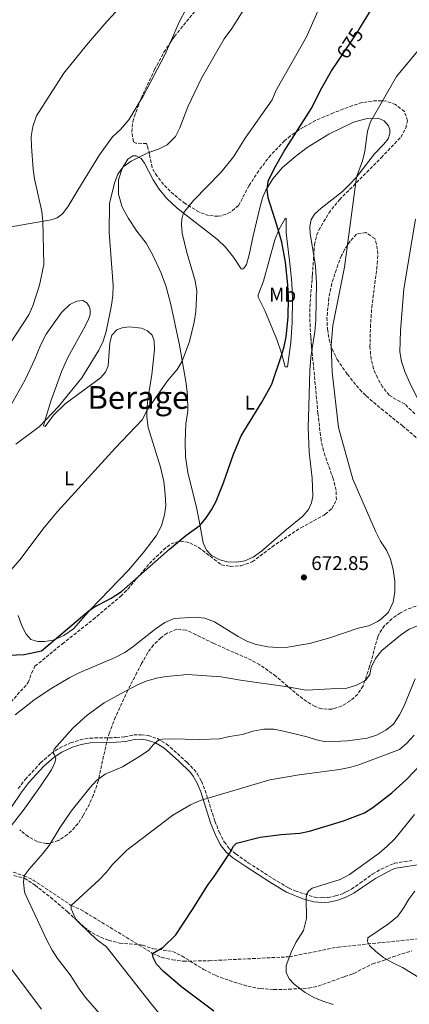
# Model space of a CAD drawing. Units: metres. Extents: x 621619 to 625087, y 4699420 to 4701794.
# Drawn here: x 624025 to 624222, y 4700282 to 4700780 of the extents above; entities that cross this region are included whole.
import ezdxf
from ezdxf.enums import TextEntityAlignment as Align

# ---------------------------------------------------------------- set-up
doc = ezdxf.new("R2010")
doc.units = ezdxf.units.M
doc.header["$MEASUREMENT"] = 0
doc.linetypes.add('DGN Style 3', pattern=[2.435891, 1.739922, -0.695969])
for name, color, linetype, lineweight in [('Barranco lineal', 142, 'DGN Style 3', 13), ('Camino', 7, 'DGN Style 3', 0), ('Cota de curva de nivel directora', 7, 'Continuous', 0), ('Cota de punto acotado terreno', 7, 'Continuous', 0), ('Curva de nivel directora', 30, 'Continuous', 30), ('Curva de nivel intermedia', 30, 'Continuous', 0), ('Etiqueta de uso rústico', 92, 'Continuous', 0), ('Línea de cambio de uso (parcela vista)', 92, 'Continuous', 0), ('Margen derecho', 7, 'Continuous', 0), ('Punto acotado terreno (símbolo)', 7, 'Continuous', 0), ('Texto de Área (paraje) menor', 7, 'Continuous', 0), ('Zona arbolada', 92, 'DGN Style 3', 0)]:
    doc.layers.add(name, color=color, linetype=linetype, lineweight=lineweight)
doc.styles.add('Style-Arial', font='arial.ttf')

# ---------------------------------------------------------------- blocks, each defined once
blk = doc.blocks.new('5PATER')
at = {"layer": 'Punto acotado terreno (símbolo)', "linetype": 'Continuous', "lineweight": 0}
h = blk.add_hatch(color=51, dxfattribs=at)
edge = h.paths.add_edge_path()
edge.add_ellipse((0, 0), major_axis=(-0.11, -0.111), ratio=0.999422, start_angle=0, end_angle=360)

msp = doc.modelspace()

# ---------------------------------------------------------------- linework, layer by layer
at = {"layer": 'Barranco lineal', "color": 142, "linetype": 'DGN Style 3', "lineweight": 13}
msp.add_polyline3d([(623955.08, 4700365.58, 669.56), (623968.52, 4700357.92, 667.9), (623984.46, 4700354.15, 666.02), (623989.59, 4700353.78, 664.91), (624004.58, 4700353.23, 663.91), (624010.07, 4700352.67, 663.91), (624027.19, 4700346.82, 660), (624031.77, 4700344.73, 660), (624051.04, 4700331.9, 655), (624055.98, 4700329.68, 655), (624092.17, 4700307.65, 650), (624096.89, 4700305.56, 650), (624102.2, 4700304.42, 649.45), (624107.84, 4700303.66, 649.11), (624120.73, 4700303.92, 647.12), (624161.39, 4700305.9, 645), (624186.09, 4700310.83, 641.79), (624200.9, 4700312.39, 640.13), (624246.47, 4700316.97, 634.38)], dxfattribs=at)
at = {"layer": 'Camino', "color": 7, "linetype": 'DGN Style 3', "lineweight": 0}
msp.add_polyline3d([(624024.18, 4700391.04, 665.27), (624027.74, 4700395.62, 665.35), (624035.51, 4700403.97, 665.39), (624040.9, 4700408.73, 665.12), (624045.05, 4700411.47, 664.72), (624050.71, 4700414.1, 664.17), (624055.49, 4700415.63, 663.68), (624060.37, 4700416.53, 662.96), (624073.8, 4700416.78, 661.91), (624078.1, 4700417.18, 661.8), (624082.66, 4700418.1, 661.3), (624086.41, 4700418.26, 661.02), (624089.91, 4700417.81, 660.58), (624094.63, 4700416.26, 660.01), (624099.26, 4700413.53, 659.59), (624109.67, 4700404.21, 658.09), (624113.13, 4700400.66, 657.45), (624114.76, 4700398.56, 657.09), (624116.84, 4700394.67, 656.43), (624118.76, 4700390.09, 655.79), (624123.69, 4700374.5, 652.83), (624125.89, 4700368.98, 651.78), (624128.43, 4700364.01, 650.95), (624131.13, 4700360.5, 650.34), (624134.28, 4700357.9, 649.79), (624140.61, 4700353.45, 648.96), (624153.15, 4700345.4, 647.27), (624161.01, 4700340.74, 646.3), (624164.38, 4700339.21, 645.92), (624174.22, 4700336.05, 644.65), (624177.86, 4700335.71, 644.15), (624181, 4700335.91, 643.93), (624184.72, 4700336.71, 643.54), (624188.76, 4700338.02, 643.15), (624190.19, 4700338.78, 643), (624192.8, 4700340.15, 642.71), (624197.11, 4700343.07, 642.49), (624203.46, 4700347.71, 642.6), (624207.77, 4700350.21, 642.63), (624214.56, 4700353.2, 642.46), (624223.27, 4700354.59, 642.21)], dxfattribs=at)
at = {"layer": 'Curva de nivel directora', "color": 30, "linetype": 'Continuous', "lineweight": 30, "flags": 128}
for points, elevation in [([(624196.52, 4700774.77), (624218.39, 4700810.48), (624226.43, 4700827.33)], 675), ([(624185.91, 4700758.75), (624196.16, 4700774.18), (624196.52, 4700774.77)], 675), ([(624133.1, 4700560.17), (624137.07, 4700569.41), (624147.46, 4700586.43), (624152.49, 4700595.63), (624157.59, 4700610.58), (624158.67, 4700614.53), (624159.68, 4700619.46), (624160.81, 4700629.42), (624160.95, 4700639.42), (624160.55, 4700645.78), (624159.34, 4700657.25), (624157.51, 4700667.38), (624155.27, 4700675.56), (624150.7, 4700689.86), (624150.19, 4700694.02), (624150.68, 4700698.3), (624153.8, 4700704.74), (624158.69, 4700713.5), (624172.39, 4700734.89), (624177.78, 4700745.39), (624182.77, 4700754.04), (624185.91, 4700758.75)], 675), ([(624015.63, 4700458.25), (624027.23, 4700458.73), (624035.96, 4700460.61), (624060, 4700481.01), (624062.32, 4700482.6), (624071.18, 4700487.29), (624076.39, 4700490.75), (624100.78, 4700512.11), (624109.07, 4700519.06), (624116.17, 4700524.28), (624119.24, 4700527.88), (624122, 4700532.02), (624124.34, 4700536.41), (624128.13, 4700545.73), (624133.1, 4700560.17)], 675), ([(624123.15, 4700278.38), (624106.99, 4700290.61), (624097.71, 4700298.49), (624094.17, 4700302.09), (624092.5, 4700305.47), (624092.17, 4700307.65), (624097.34, 4700310.55), (624104.01, 4700317.07), (624112.41, 4700329.86), (624120.25, 4700342.54), (624123.38, 4700346.46), (624131.13, 4700358.08), (624133.06, 4700361.8), (624134.61, 4700363.37), (624146.62, 4700366.37), (624157.21, 4700367.68), (624166.7, 4700368.46), (624171.58, 4700369.44), (624188.82, 4700374.68), (624199.45, 4700378.79), (624203.66, 4700381.5), (624213.31, 4700388.83), (624220.82, 4700395.67), (624227.69, 4700402.93)], 650)]:
    msp.add_lwpolyline(points, dxfattribs=dict(at, elevation=elevation))
at = {"layer": 'Curva de nivel intermedia', "color": 30, "linetype": 'Continuous', "lineweight": 0, "flags": 128}
for points, elevation in [([(624018.34, 4700499.16), (624024.92, 4700506.77), (624037.25, 4700523.03), (624044.19, 4700531.27), (624073.18, 4700563.23), (624087.06, 4700577.65), (624089.22, 4700582.16), (624099.78, 4700597.32), (624104.66, 4700602.97), (624107.2, 4700607.21), (624110.85, 4700617.18), (624113.21, 4700626.87), (624114.06, 4700632.31), (624114.56, 4700642.54), (624113.72, 4700647.75), (624109.43, 4700662.13), (624107.05, 4700671.86), (624106.82, 4700676.24), (624107.02, 4700679.23), (624107.78, 4700682.25), (624112.89, 4700688.43), (624126.85, 4700702.82), (624133.04, 4700710.63), (624138.93, 4700719.95), (624152.7, 4700739.32), (624154.54, 4700743.97), (624169.97, 4700771.23), (624178.17, 4700789.69)], 680), ([(624022.98, 4700565.21), (624035, 4700574.22), (624044.57, 4700584.25), (624056.42, 4700598.78), (624064.9, 4700612.84), (624067.08, 4700617.34), (624068.6, 4700622.28), (624071.43, 4700635.52), (624072.13, 4700640.49), (624072.3, 4700645.49), (624070.22, 4700672.21), (624070.34, 4700686.95), (624072.81, 4700697.21), (624074.63, 4700701.86), (624077.25, 4700705.44), (624081.35, 4700708.41), (624089.75, 4700712.54), (624095.17, 4700714.37), (624099.62, 4700716.63), (624103.69, 4700720.85), (624106.01, 4700725.28), (624110.07, 4700735.79), (624116.88, 4700750.41), (624128.31, 4700770.16), (624132.35, 4700775.55), (624140.41, 4700788.21)], 685), ([(624017.35, 4700612.09), (624029.51, 4700630.69), (624031.64, 4700635.21), (624034.88, 4700645.66), (624037.18, 4700656.17), (624036.67, 4700677.94), (624036.18, 4700682.92), (624032.49, 4700699.35), (624031.73, 4700704.29), (624030.84, 4700715.78), (624030.78, 4700720.88), (624031.49, 4700725.83), (624033.4, 4700731.31), (624047.29, 4700752.9), (624058.69, 4700767.11), (624069.01, 4700779.01), (624075.82, 4700786.33)], 690), ([(624171.6, 4700464.32), (624181.94, 4700467.28), (624196.18, 4700472.07), (624201.53, 4700473.33), (624206.04, 4700475.5), (624207.89, 4700476.74), (624211.46, 4700480.26), (624213.89, 4700485.28), (624214.75, 4700490.43), (624214.68, 4700495.89), (624213.98, 4700501.73), (624212.56, 4700506.96), (624210.58, 4700511.56), (624207.57, 4700516.22), (624205.03, 4700521.28), (624193.47, 4700547.47), (624186.24, 4700573.66), (624182.98, 4700601.64), (624182.46, 4700615.32), (624183.44, 4700625.23), (624189.33, 4700654.82), (624195.32, 4700700.28), (624198.42, 4700708.53), (624199.5, 4700713.42), (624200.93, 4700723.46), (624202.35, 4700728.21), (624215.54, 4700751.21), (624232.33, 4700771.26)], 670), ([(624225.2, 4700679), (624219.24, 4700643.71), (624217.55, 4700622.59), (624217.34, 4700611.96), (624218.12, 4700607.02), (624219.82, 4700601.89), (624222.02, 4700596.9), (624229.07, 4700582.6)], 665), ([(624022.61, 4700428.35), (624032.02, 4700435.73), (624040.29, 4700441.34), (624050.37, 4700447.21), (624055.43, 4700449.77), (624073.24, 4700457.24), (624078.09, 4700459.79), (624082.2, 4700462.64), (624093.5, 4700471.6), (624098.31, 4700475), (624103.03, 4700476.94), (624113.63, 4700477.77), (624118.59, 4700477.11), (624123.44, 4700475.31), (624135.46, 4700467.87), (624139.92, 4700465.64), (624144.61, 4700463.81), (624150.48, 4700462.67), (624155.47, 4700462.33), (624160.63, 4700462.53), (624171.6, 4700464.32)], 670), ([(624226.65, 4700473.51), (624222, 4700471.67), (624217.62, 4700468.64), (624208.18, 4700460.8), (624205.02, 4700456.74), (624202.8, 4700452.27), (624202.17, 4700448.65), (624199.92, 4700445.69), (624195.37, 4700443.36), (624190.38, 4700441.78), (624185.63, 4700441.66), (624169.87, 4700440.69), (624160.49, 4700442.53), (624136.7, 4700445.88), (624126.84, 4700447.56), (624109.88, 4700448.78), (624099.09, 4700447.72), (624094.18, 4700446.77), (624088.87, 4700445.27), (624084.84, 4700443.63), (624075.89, 4700438.88), (624067.61, 4700434.28), (624059.08, 4700428.07), (624051.78, 4700421.47), (624042.4, 4700410.9), (624041.87, 4700409.03), (624042.56, 4700408), (624043.15, 4700406.12), (624042.76, 4700404.18), (624040.97, 4700400.54), (624035.41, 4700392.18), (624026.74, 4700379.98), (624020.55, 4700372.12)], 665), ([(624225.05, 4700446.43), (624219.26, 4700432.59), (624217.13, 4700428.27), (624214.07, 4700423.65), (624210.21, 4700420.47), (624205.52, 4700417.93), (624200.72, 4700416.56), (624190.87, 4700415.06), (624180.04, 4700414.7), (624175.15, 4700415.57), (624170.34, 4700417.12), (624158.49, 4700420.02), (624153.54, 4700420.96), (624148.54, 4700420.99), (624142.82, 4700419.96), (624137.66, 4700418.27), (624131.05, 4700417.29), (624126, 4700416.17), (624116.01, 4700415.88), (624101, 4700416.22), (624097.13, 4700416.05), (624095.38, 4700415.6), (624092.47, 4700413.04), (624090.2, 4700410.36), (624086.07, 4700407.55), (624076.89, 4700402), (624068.22, 4700398.28), (624063.71, 4700395.06), (624060.33, 4700391.38), (624050.98, 4700379.56), (624045.23, 4700371.1), (624039.78, 4700362.24), (624036.77, 4700358.25), (624029.64, 4700350.21), (624027.19, 4700346.82), (624026.86, 4700343.69), (624027.39, 4700338.72), (624027.75, 4700337.71), (624038.78, 4700314.04), (624041.3, 4700309.28), (624044.05, 4700305.1), (624050.4, 4700296.85), (624054.96, 4700289.72)], 660), ([(624224.61, 4700417.93), (624220.83, 4700414.01), (624217.05, 4700410.75), (624196.59, 4700403.06), (624191.78, 4700401.67), (624186.73, 4700400.66), (624166.27, 4700397.96), (624151.43, 4700395.35), (624116.31, 4700384.92), (624111.32, 4700382.74), (624102.47, 4700377.56), (624079.06, 4700359.83), (624071.9, 4700352.54), (624068.71, 4700348.62), (624065.14, 4700344.88), (624051.04, 4700331.9), (624050.92, 4700330.12), (624052.91, 4700325.53), (624053.7, 4700324.45), (624060.99, 4700317.28), (624064.53, 4700314.18), (624068.73, 4700311.14), (624091.63, 4700281.98), (624106.26, 4700263.91)], 655), ([(624224.73, 4700377.81), (624214.75, 4700365.58), (624210.75, 4700361.73), (624206.85, 4700358.29), (624191.88, 4700347.61), (624187.13, 4700345.02), (624172.85, 4700340.54), (624171.01, 4700339.17), (624170.3, 4700337.79), (624169.91, 4700335.85), (624169.97, 4700325.29), (624168.59, 4700319.19), (624164.59, 4700313.09)], 645), ([(624229.12, 4700294.03), (624218.56, 4700300.5), (624213.32, 4700302.94), (624209.09, 4700305.51), (624205.19, 4700308.56), (624201.98, 4700311.59), (624200.86, 4700313.57), (624201.09, 4700315.51), (624211.62, 4700322.65), (624216.28, 4700326.49), (624219.19, 4700330.55), (624221.83, 4700335.07), (624224.9, 4700339.15)], 640), ([(624164.59, 4700313.09), (624162.39, 4700308.62), (624159.75, 4700301.42), (624159.79, 4700297.95), (624161.31, 4700294.69), (624163.86, 4700292.13), (624169.33, 4700287.88), (624173.68, 4700285.37), (624178.27, 4700283.39), (624183.57, 4700281.71)], 645), ([(624020.1, 4700300.44), (624035.89, 4700279.44)], 665), ([(624054.96, 4700289.72), (624058.24, 4700285.29), (624071.41, 4700270.22)], 660)]:
    msp.add_lwpolyline(points, dxfattribs=dict(at, elevation=elevation))
at = {"layer": 'Línea de cambio de uso (parcela vista)', "color": 92, "linetype": 'Continuous', "lineweight": 0}
for points in [[(624155.4, 4700875.74, 687.57), (624153.08, 4700871.18, 687.74), (624149.94, 4700866.87, 687.79), (624144.63, 4700862.12, 687.79), (624141.74, 4700859.02, 687.74), (624140.71, 4700856.38, 687.57), (624140.81, 4700853.8, 687.35), (624142.9, 4700844.58, 686.63), (624143.7, 4700832.85, 686.63), (624143.16, 4700828.93, 686.79), (624141.59, 4700825.65, 686.91), (624139.7, 4700822.57, 687.07), (624119.48, 4700800.05, 688.51), (624109.08, 4700785.43, 688.45), (624105.68, 4700778.72, 688.34), (624101.017, 4700768.1375, 688.0593)], [(624101.017, 4700768.1375, 688.0593), (624098.37, 4700762.13, 687.9), (624087.32, 4700741.16, 687.85), (624085.7796, 4700738.5926, 687.7896)], [(624085.7796, 4700738.5926, 687.7896), (624080.18, 4700729.26, 687.57), (624075.97, 4700724.43, 687.62), (624071.88, 4700720.66, 687.74), (624065.3, 4700711.59, 687.9), (624054.33, 4700693.75, 687.96), (624049.21, 4700685.32, 688.68), (624046.57, 4700681.71, 688.95), (624043.8, 4700679.72, 689.28), (624040.78, 4700678.63, 689.56), (624018.53, 4700674.87, 691.94)], [(624172.82, 4700612.668, 673.0618), (624172.25, 4700608.97, 673.11), (624171.78, 4700602.52, 673.05), (624171.27, 4700584.02, 673.11), (624170.81, 4700573.86, 672.66), (624171.45, 4700561.13, 672.61), (624172.99, 4700548.02, 672.61), (624173.19, 4700538.95, 672.61), (624172.66, 4700535.56, 672.66), (624171.07, 4700532.21, 672.77), (624168.23, 4700528.76, 672.88), (624159.9, 4700522.05, 673.11), (624147.26, 4700511.1, 673.6), (624143.09, 4700508.04, 673.6), (624138.9, 4700506.26, 673.6), (624134.75, 4700505.54, 673.77), (624130.03, 4700505.72, 673.99), (624126.15, 4700506.72, 673.88), (624121.92, 4700508.94, 673.94), (624119.37, 4700511.57, 674.21), (624117.75, 4700515.31, 674.38), (624115.77, 4700526.48, 675.15), (624114.43, 4700533.15, 675.32), (624110.08, 4700550.93, 676.31), (624108.89, 4700558.81, 676.81), (624108.63, 4700566.42, 677.14), (624109.07, 4700575.41, 677.7), (624110.03, 4700582.13, 678.14), (624109.89, 4700590.06, 678.47), (624109.16, 4700595.87, 678.97), (624105.79, 4700615.37, 680.74), (624101.37, 4700635.88, 682.07), (624099.09, 4700644.87, 682.51), (624096.49, 4700651.65, 683.06), (624092.32, 4700660.82, 683.23), (624088.88, 4700666.92, 683.56), (624084.16, 4700672.91, 683.95), (624079.96, 4700679.42, 684.45), (624076.71, 4700685.13, 684.61), (624074.84, 4700691.7, 684.61), (624074.98, 4700698.98, 684.67), (624076.78, 4700704.64, 684.94), (624079.57, 4700709.4, 685.28), (624082.25, 4700711.03, 685.28), (624083.81, 4700711.14, 685.22), (624086.33, 4700709.79, 684.83), (624088.12, 4700707.4, 684.61), (624092.46, 4700698.98, 683.12), (624095.44, 4700694.25, 682.57), (624099.31, 4700689.56, 681.35), (624104.54, 4700684.59, 680.35), (624124.98, 4700668.69, 678.03), (624129.05, 4700664.79, 677.75), (624133.19, 4700659.76, 677.42), (624137.04, 4700653.83, 677.2), (624137.73, 4700653.69, 677.09), (624138.51, 4700654.37, 676.92), (624139.69, 4700656.17, 676.76), (624141.06, 4700660.96, 676.37), (624143.07, 4700670.53, 676.09), (624146.5, 4700684.82, 675.37), (624147.84, 4700689.75, 675.32), (624149.43, 4700693.77, 675.1), (624153.07, 4700699.35, 674.6), (624157.78, 4700704.96, 673.99), (624163.84, 4700710.21, 673.55), (624170.45, 4700715.34, 673.05), (624181.37, 4700721.98, 671.83), (624193.85, 4700728.07, 670.51), (624200.81, 4700729.93, 670.01), (624206.23, 4700730.04, 669.4), (624209.31, 4700728.68, 669.29), (624211.6, 4700726.31, 669.29), (624212.2, 4700724.4, 669.29), (624212.16, 4700722.37, 669.23), (624211.31, 4700719.67, 669.01), (624209.26, 4700716.97, 668.9), (624204.48, 4700712.04, 669.18), (624195.32, 4700700.28, 669.79), (624191.83, 4700696.51, 670.12), (624188.19, 4700693.02, 670.39), (624177.5, 4700684.59, 672), (624174.22, 4700681.65, 672.61), (624172.42, 4700678.86, 673), (624171.68, 4700675.34, 673.27), (624171.91, 4700671.77, 673.55), (624173.711, 4700660.5002, 673.625)], [(624160.44, 4700604.26, 674.38), (624159.23, 4700604.38, 674.6), (624157.42, 4700611.23, 675.04), (624154.96, 4700618.19, 675.43), (624149.04, 4700632.77, 676.76), (624145.63, 4700639.61, 677.25), (624145.57, 4700640.17, 677.25), (624145.64, 4700640.71, 677.2), (624148.36, 4700647.62, 676.42), (624154.1, 4700668.49, 675.26), (624156.26, 4700673.96, 674.82), (624159.08, 4700679.04, 674.54), (624159.76, 4700679.5, 674.49), (624159.76, 4700672.05, 674.49), (624161.83, 4700655.04, 674.88), (624162.59, 4700646.85, 674.82), (624162.93, 4700638.33, 674.71), (624162.87, 4700626.76, 674.65), (624162.06, 4700616.65, 674.38), (624160.44, 4700604.26, 674.38)], [(624173.711, 4700660.5002, 673.625), (624174.55, 4700655.25, 673.66), (624175.08, 4700646.63, 673.55), (624174.71, 4700628.17, 673.16), (624174.26, 4700622.01, 672.94), (624172.82, 4700612.668, 673.0618)], [(624020.18, 4700584.18, 687.1), (624027.77, 4700597.7, 687.93), (624032.59, 4700608.27, 689.04), (624035.58, 4700615.59, 689.2), (624038.24, 4700620.91, 689.15), (624046.03, 4700631.74, 689.04), (624050.24, 4700635.94, 688.65), (624053.84, 4700637.55, 688.43), (624056.91, 4700637.82, 688.15), (624058.96, 4700636.68, 687.88), (624060.05, 4700634.9, 687.82), (624060.56, 4700633.26, 687.77), (624060.51, 4700630.84, 687.77), (624059.94, 4700628.83, 687.71), (624058.29, 4700625.2, 687.88), (624049.28, 4700609.12, 688.21), (624046.17, 4700602.36, 687.71), (624040.67, 4700586.89, 685.83), (624037.73, 4700577.59, 685.17), (624036.93, 4700574.53, 684.67), (624037.84, 4700574.19, 684.39)], [(624037.84, 4700574.19, 684.39), (624042.11, 4700579.88, 684.5), (624047.87, 4700585.57, 684.45), (624065.75, 4700598.75, 683.62), (624068.36, 4700601.69, 683.62), (624069.69, 4700604.81, 683.84), (624070.45, 4700616.51, 684.28), (624071.52, 4700620.33, 684.06), (624074.01, 4700623.01, 684.06), (624076.79, 4700624.05, 684.06), (624080.34, 4700624.52, 683.95), (624086.51, 4700623.82, 683.12), (624089.63, 4700622.6, 682.73), (624091.91, 4700620.38, 682.4), (624093.02, 4700617.5, 681.85), (624093.12, 4700612.93, 681.85), (624091.82, 4700600.52, 681.24), (624089.84, 4700587.72, 680.63), (624089.22, 4700582.76, 680.08), (624089.25, 4700578.79, 679.58), (624089.91, 4700573.62, 679.25), (624096.15, 4700553.56, 677.36), (624097.78, 4700546.34, 677.09), (624098.61, 4700539.9, 676.81), (624098.81, 4700534.13, 676.31), (624098.17, 4700529.52, 676.15), (624096.62, 4700523.87, 676.09), (624093.98, 4700518.88, 675.98), (624087.42, 4700510.16, 675.76), (624080.05, 4700501.51, 675.43), (624060.71, 4700481.62, 674.99), (624052.15, 4700471.85, 674.71), (624047.26, 4700468.5, 674.76), (624041.86, 4700466.05, 675.04), (624037.53, 4700465.33, 675.04), (624034.06, 4700465.39, 675.1), (624030.56, 4700466.41, 675.21), (624028.26, 4700469.02, 675.76), (624026.21, 4700472.92, 676.2), (624024.18, 4700478.52, 676.92)]]:
    msp.add_polyline3d(points, dxfattribs=at)
at = {"layer": 'Margen derecho', "color": 7, "linetype": 'Continuous', "lineweight": 0}
msp.add_polyline3d([(624016.4, 4700375.13, 664.9), (624025.45, 4700388.75, 665.25), (624029.53, 4700394.09, 665.35), (624037.15, 4700402.29, 665.39), (624042.33, 4700406.86, 665.12), (624046.2, 4700409.41, 664.72), (624051.57, 4700411.9, 664.17), (624056.07, 4700413.35, 663.68), (624060.6, 4700414.18, 662.96), (624073.93, 4700414.43, 661.91), (624078.45, 4700414.85, 661.8), (624082.95, 4700415.76, 661.3), (624086.31, 4700415.91, 661.02), (624089.39, 4700415.51, 660.58), (624093.65, 4700414.1, 660.01), (624097.87, 4700411.62, 659.59), (624105.36, 4700405.08, 658.53), (624111.35, 4700399.12, 657.45), (624112.78, 4700397.28, 657.09), (624114.72, 4700393.65, 656.43), (624116.55, 4700389.27, 655.79), (624121.47, 4700373.71, 652.83), (624123.75, 4700368.01, 651.78), (624126.43, 4700362.75, 650.95), (624129.43, 4700358.85, 650.34), (624132.85, 4700356.03, 649.79), (624139.3, 4700351.5, 648.96), (624151.85, 4700343.45, 647.28), (624159.92, 4700338.65, 646.3), (624168.19, 4700335.28, 645.34), (624173.75, 4700333.73, 644.65), (624177.82, 4700333.35, 644.15), (624181.33, 4700333.58, 643.93), (624185.33, 4700334.44, 643.54), (624189.68, 4700335.85, 643.15), (624190.34, 4700336.2, 643.08), (624194.01, 4700338.13, 642.71), (624198.43, 4700341.13, 642.49), (624204.89, 4700345.52, 642.6), (624213.45, 4700350.12, 642.52), (624215.3, 4700350.67, 642.46), (624228.57, 4700352.68, 641.92)], dxfattribs=at)
at = {"layer": 'Zona arbolada', "color": 92, "linetype": 'DGN Style 3', "lineweight": 0}
for points in [[(624018.82, 4700432.97, 679.29), (624029.26, 4700444.59, 679.62), (624030.92, 4700449.41, 679.62), (624032.66, 4700452.85, 679.62), (624046.52, 4700464.22, 679.95), (624062.04, 4700476.53, 679.29), (624076.09, 4700488.34, 679.62), (624079.62, 4700491.85, 679.83), (624090.53, 4700504.84, 680.62), (624097.66, 4700511.8, 680.96), (624101.49, 4700514.78, 680.95), (624106.41, 4700516.22, 680.62), (624111.04, 4700515.29, 680.28), (624115.47, 4700512.99, 680.05), (624126.94, 4700504.22, 679.29), (624131.45, 4700503.39, 679.29), (624136.97, 4700503.69, 678.96), (624142.61, 4700505.69, 678.96), (624152.63, 4700513.24, 677.63), (624167.22, 4700522.95, 677.63), (624179.01, 4700529.31, 676.63), (624179.51, 4700529.74, 676.6), (624183.02, 4700532.72, 676.35), (624185.19, 4700537.08, 676.3), (624185.01, 4700541.99, 676.85), (624183.57, 4700547.64, 677.63), (624178.63, 4700561.8, 678.66), (624177.43, 4700567.06, 678.96), (624175.86, 4700580.74, 679.24), (624172.16, 4700619.6, 678.28), (624171.68, 4700629.59, 677.79), (624171.73, 4700634.58, 677.65), (624172.86, 4700648.77, 678.01), (624173.01, 4700650.75, 678.06), (624174.11, 4700666.05, 677.96), (624175.19, 4700670.85, 677.03), (624176.28, 4700673.4, 676.63), (624181.3, 4700682.11, 676.64), (624186.74, 4700688.85, 676.63), (624207.87, 4700710.12, 675.7), (624217.82, 4700720.49, 675.64), (624220.32, 4700725.03, 675.64), (624221.21, 4700728.75, 675.64), (624219.57, 4700733.44, 675.96), (624215.13, 4700737.04, 675.99), (624210.56, 4700738.63, 675.93), (624208.12, 4700738.91, 675.97), (624203.2, 4700738.79, 676.2), (624198.24, 4700737.96, 676.54), (624193.35, 4700736.49, 676.95), (624183.72, 4700732.83, 678.26), (624174.64, 4700728.91, 679.97), (624168.57, 4700725.49, 681), (624166.06, 4700724.08, 681.42), (624161.99, 4700721.16, 681.84), (624158.99, 4700718.65, 681.94), (624151.92, 4700711.43, 681.94), (624145.86, 4700703.55, 681.94), (624141.05, 4700696, 681.94), (624135.62, 4700685.93, 682.61), (624131.6, 4700682.48, 682.5), (624126.87, 4700680.71, 682.44), (624125.27, 4700680.49, 682.61), (624120.52, 4700680.85, 683.35), (624115.73, 4700682.55, 684.13), (624108.64, 4700686.96, 685.38), (624104.72, 4700689.94, 686.18), (624101.12, 4700693.12, 686.97), (624097.76, 4700696.62, 687.76), (624094.42, 4700700.76, 688.58), (624091.89, 4700705.13, 688.84), (624090.64, 4700711.84, 689.91), (624089.45, 4700716.27, 692.27), (624089.08, 4700717.29, 692.57), (624083.68, 4700717.44, 692.84), (624082.43, 4700718.21, 692.9), (624081.67, 4700723.15, 693.05), (624082.14, 4700728.27, 693.19), (624082.83, 4700730.78, 693.23), (624086.36, 4700740.13, 693.22), (624093.2, 4700754.66, 693.37), (624097.88, 4700763.47, 693.48), (624103.23, 4700771.43, 693.56), (624116.11, 4700787.36, 693.49)], [(624101.017, 4700768.1375, 693.5269), (624103.23, 4700771.43, 693.56), (624116.11, 4700787.36, 693.49)], [(624085.7796, 4700738.5926, 693.2216), (624086.36, 4700740.13, 693.22), (624093.2, 4700754.66, 693.37), (624097.88, 4700763.47, 693.48), (624101.017, 4700768.1375, 693.5269)], [(624168.57, 4700725.49, 681), (624166.06, 4700724.08, 681.42), (624161.99, 4700721.16, 681.84), (624158.99, 4700718.65, 681.94), (624151.92, 4700711.43, 681.94), (624145.86, 4700703.55, 681.94), (624141.05, 4700696, 681.94), (624135.62, 4700685.93, 682.61), (624131.6, 4700682.48, 682.5), (624126.87, 4700680.71, 682.44), (624125.27, 4700680.49, 682.61), (624120.52, 4700680.85, 683.35), (624115.73, 4700682.55, 684.13), (624108.64, 4700686.96, 685.38), (624104.72, 4700689.94, 686.18), (624101.12, 4700693.12, 686.97), (624097.76, 4700696.62, 687.76), (624094.42, 4700700.76, 688.58), (624091.89, 4700705.13, 688.84), (624090.64, 4700711.84, 689.91), (624089.45, 4700716.27, 692.27), (624089.08, 4700717.29, 692.57), (624083.68, 4700717.44, 692.84), (624082.43, 4700718.21, 692.9), (624081.67, 4700723.15, 693.05), (624082.14, 4700728.27, 693.19), (624082.83, 4700730.78, 693.23), (624085.7796, 4700738.5926, 693.2216)], [(624173.711, 4700660.5002, 677.9963), (624174.11, 4700666.05, 677.96), (624175.19, 4700670.85, 677.03), (624176.28, 4700673.4, 676.63), (624181.3, 4700682.11, 676.64), (624186.74, 4700688.85, 676.63), (624207.87, 4700710.12, 675.7), (624217.82, 4700720.49, 675.64), (624220.32, 4700725.03, 675.64), (624221.21, 4700728.75, 675.64), (624219.57, 4700733.44, 675.96), (624215.13, 4700737.04, 675.99), (624210.56, 4700738.63, 675.93), (624208.12, 4700738.91, 675.97), (624203.2, 4700738.79, 676.2), (624198.24, 4700737.96, 676.54), (624193.35, 4700736.49, 676.95), (624183.72, 4700732.83, 678.26), (624174.64, 4700728.91, 679.97), (624168.57, 4700725.49, 681)], [(624224.85, 4700580.56, 669.91), (624219.79, 4700585.58, 670.66), (624215.38, 4700587.77, 670.65), (624211.89, 4700589.98, 670.66), (624208.57, 4700594.21, 670.81), (624205.93, 4700598.68, 670.96), (624203.99, 4700603.35, 671.14), (624202.74, 4700608.17, 671.34), (624202.17, 4700614.36, 671.65), (624202.38, 4700624.32, 672.4), (624203.08, 4700634.28, 673.18), (624205.89, 4700656.46, 673.98), (624206.15, 4700661.43, 674.15), (624205.51, 4700666.4, 674.4), (624204.58, 4700669.16, 674.64), (624200.02, 4700672.33, 675.3), (624195.32, 4700671.43, 675.97), (624192.12, 4700667.81, 676.67), (624189.3, 4700663.61, 677.32), (624187.81, 4700660.61, 677.63), (624185.91, 4700655.93, 677.78), (624182.84, 4700646.47, 677.4), (624181.33, 4700639.19, 677.09), (624180.38, 4700629.27, 676.66), (624180.67, 4700623.34, 676.64), (624181.54, 4700618.16, 676.63), (624182.97, 4700613.37, 676.36), (624185.6, 4700608.06, 675.9), (624190.72, 4700600.56, 675.49), (624197.02, 4700592.8, 675.38), (624200.29, 4700589.58, 675.31), (624207.89, 4700583.09, 674.99), (624218.63, 4700574.45, 675.37), (624226.32, 4700567.98, 675.31)], [(624224.85, 4700580.56, 669.91), (624219.79, 4700585.58, 670.66), (624215.38, 4700587.77, 670.65), (624211.89, 4700589.98, 670.66), (624208.57, 4700594.21, 670.81), (624205.93, 4700598.68, 670.96), (624203.99, 4700603.35, 671.14), (624202.74, 4700608.17, 671.34), (624202.17, 4700614.36, 671.65), (624202.38, 4700624.32, 672.4), (624203.08, 4700634.28, 673.18), (624205.89, 4700656.46, 673.98), (624206.15, 4700661.43, 674.15), (624205.51, 4700666.4, 674.4), (624204.58, 4700669.16, 674.64), (624200.02, 4700672.33, 675.3), (624195.32, 4700671.43, 675.97), (624192.12, 4700667.81, 676.67), (624189.3, 4700663.61, 677.32), (624187.81, 4700660.61, 677.63), (624185.91, 4700655.93, 677.78), (624182.84, 4700646.47, 677.4), (624181.33, 4700639.19, 677.09), (624180.38, 4700629.27, 676.66), (624180.67, 4700623.34, 676.64), (624181.54, 4700618.16, 676.63), (624182.97, 4700613.37, 676.36), (624185.6, 4700608.06, 675.9), (624190.72, 4700600.56, 675.49), (624197.02, 4700592.8, 675.38), (624200.29, 4700589.58, 675.31), (624207.89, 4700583.09, 674.99), (624218.63, 4700574.45, 675.37), (624226.32, 4700567.98, 675.31)], [(624172.82, 4700612.668, 678.4512), (624172.16, 4700619.6, 678.28), (624171.68, 4700629.59, 677.79), (624171.73, 4700634.58, 677.65), (624172.86, 4700648.77, 678.01), (624173.01, 4700650.75, 678.06), (624173.711, 4700660.5002, 677.9963)], [(624018.82, 4700432.97, 679.29), (624029.26, 4700444.59, 679.62), (624030.92, 4700449.41, 679.62), (624032.66, 4700452.85, 679.62), (624046.52, 4700464.22, 679.95), (624062.04, 4700476.53, 679.29), (624076.09, 4700488.34, 679.62), (624079.62, 4700491.85, 679.83), (624090.53, 4700504.84, 680.62), (624097.66, 4700511.8, 680.96), (624101.49, 4700514.78, 680.95), (624106.41, 4700516.22, 680.62), (624111.04, 4700515.29, 680.28), (624115.47, 4700512.99, 680.05), (624126.94, 4700504.22, 679.29), (624131.45, 4700503.39, 679.29), (624136.97, 4700503.69, 678.96), (624142.61, 4700505.69, 678.96), (624152.63, 4700513.24, 677.63), (624167.22, 4700522.95, 677.63), (624179.01, 4700529.31, 676.63), (624179.51, 4700529.74, 676.6), (624183.02, 4700532.72, 676.35), (624185.19, 4700537.08, 676.3), (624185.01, 4700541.99, 676.85), (624183.57, 4700547.64, 677.63), (624178.63, 4700561.8, 678.66), (624177.43, 4700567.06, 678.96), (624175.86, 4700580.74, 679.24), (624172.82, 4700612.668, 678.4512)], [(624225.48, 4700483.27, 674.64), (624220.81, 4700481.6, 674.64), (624217.58, 4700479.87, 674.64), (624213.3, 4700476.88, 674.64), (624209.56, 4700473.42, 674.64), (624206.76, 4700469.33, 674.64), (624206.09, 4700467.78, 674.64), (624202, 4700452.67, 674.31), (624198.69, 4700442.92, 673.65), (624195.99, 4700438.72, 673.53), (624192.17, 4700435.36, 673.42), (624187.95, 4700432.78, 673.31), (624184.99, 4700431.83, 673.24), (624182.96, 4700431.18, 673.19), (624177.74, 4700431.3, 673.06), (624174.35, 4700432.49, 672.98), (624170.17, 4700435.02, 672.96), (624166.17, 4700437.97, 673.07), (624154.57, 4700447.77, 673.93), (624146.45, 4700453.67, 674.66), (624142.27, 4700455.89, 674.97), (624123.09, 4700464.45, 676.63), (624114.08, 4700468.83, 676.43), (624109.12, 4700471.15, 675.97), (624104.37, 4700471.56, 675.44), (624099.5, 4700469.54, 674.8), (624096.35, 4700467.29, 674.31), (624092.62, 4700463.64, 673.34), (624089.79, 4700459.8, 672.15), (624086.62, 4700454.22, 670.99), (624084.25, 4700449.76, 670.65), (624079.66, 4700440.84, 670.64), (624073.42, 4700427.26, 671.12), (624070.38, 4700419.32, 670.99), (624068.95, 4700414.53, 670.64), (624064.74, 4700395.03, 669.04), (624062.2, 4700387.72, 669), (624060.16, 4700383.18, 669), (624057.07, 4700377.35, 669), (624054.4, 4700373.22, 669), (624051.1, 4700369.54, 669), (624049.07, 4700367.78, 669), (624044.52, 4700364.77, 669.18), (624039.88, 4700363.25, 669.54), (624038.25, 4700363.16, 669.66), (624033.75, 4700364.19, 669.93), (624029.3, 4700366.65, 670.21), (624024.91, 4700370.11, 670.66)], [(624225.48, 4700483.27, 674.64), (624220.81, 4700481.6, 674.64), (624217.58, 4700479.87, 674.64), (624213.3, 4700476.88, 674.64), (624209.56, 4700473.42, 674.64), (624206.76, 4700469.33, 674.64), (624206.09, 4700467.78, 674.64), (624202, 4700452.67, 674.31), (624198.69, 4700442.92, 673.65), (624195.99, 4700438.72, 673.53), (624192.17, 4700435.36, 673.42), (624187.95, 4700432.78, 673.31), (624184.99, 4700431.83, 673.24)], [(624184.99, 4700431.83, 673.24), (624182.96, 4700431.18, 673.19), (624177.74, 4700431.3, 673.06), (624174.35, 4700432.49, 672.98), (624170.17, 4700435.02, 672.96), (624166.17, 4700437.97, 673.07), (624154.57, 4700447.77, 673.93), (624146.45, 4700453.67, 674.66), (624142.27, 4700455.89, 674.97), (624123.09, 4700464.45, 676.63), (624114.08, 4700468.83, 676.43), (624109.12, 4700471.15, 675.97), (624104.37, 4700471.56, 675.44), (624099.5, 4700469.54, 674.8), (624096.35, 4700467.29, 674.31), (624092.62, 4700463.64, 673.34), (624089.79, 4700459.8, 672.15), (624086.62, 4700454.22, 670.99), (624084.25, 4700449.76, 670.65), (624079.66, 4700440.84, 670.64), (624073.42, 4700427.26, 671.12), (624070.38, 4700419.32, 670.99), (624068.95, 4700414.53, 670.64), (624064.74, 4700395.03, 669.04), (624062.2, 4700387.72, 669), (624060.16, 4700383.18, 669), (624057.07, 4700377.35, 669), (624054.4, 4700373.22, 669), (624051.1, 4700369.54, 669), (624049.07, 4700367.78, 669), (624044.52, 4700364.77, 669.18), (624039.88, 4700363.25, 669.54), (624038.25, 4700363.16, 669.66), (624033.75, 4700364.19, 669.93), (624029.3, 4700366.65, 670.21), (624024.91, 4700370.11, 670.66)], [(624021.87, 4700346.94, 670.09), (624027.41, 4700345.62, 669.18), (624032.67, 4700342.09, 668.39), (624040.52, 4700335.99, 667.47), (624049.12, 4700328.67, 666.68), (624057.62, 4700320.83, 666.68), (624061.6, 4700318.02, 665.74), (624065.88, 4700315.8, 664.27), (624069.88, 4700314.24, 663.36), (624075.49, 4700312.84, 663.36), (624085.13, 4700312.05, 660.72), (624087.03, 4700311.75, 660.37), (624092.66, 4700309.92, 660.37), (624102.31, 4700308.61, 658.08), (624106.97, 4700306.33, 657.4), (624117.92, 4700299.55, 655.87), (624124.13, 4700296.42, 655.42), (624133.52, 4700293.01, 654.84), (624140.32, 4700291.01, 654.44), (624146.69, 4700289.8, 654.06), (624153.53, 4700289.31, 653.4), (624160.96, 4700289.5, 652.73), (624171.14, 4700290.04, 651.41), (624176.01, 4700291.07, 651.21), (624189.34, 4700295.89, 650.08), (624192.53, 4700296.99, 650.13), (624194.08, 4700297.52, 650.16), (624203.46, 4700302.38, 649.08), (624208.91, 4700303.95, 649.08), (624213.7, 4700305.91, 649.08), (624223.39, 4700308.93, 648.86)], [(624021.87, 4700346.94, 670.09), (624027.41, 4700345.62, 669.18), (624032.67, 4700342.09, 668.39), (624040.52, 4700335.99, 667.47), (624049.12, 4700328.67, 666.68), (624057.62, 4700320.83, 666.68), (624061.6, 4700318.02, 665.74), (624065.88, 4700315.8, 664.27), (624069.88, 4700314.24, 663.36), (624075.49, 4700312.84, 663.36), (624085.13, 4700312.05, 660.72), (624087.03, 4700311.75, 660.37), (624092.66, 4700309.92, 660.37), (624102.31, 4700308.61, 658.08), (624106.97, 4700306.33, 657.4), (624117.92, 4700299.55, 655.87), (624124.13, 4700296.42, 655.42), (624133.52, 4700293.01, 654.84), (624140.32, 4700291.01, 654.44), (624146.69, 4700289.8, 654.06), (624153.53, 4700289.31, 653.4), (624160.96, 4700289.5, 652.73), (624171.14, 4700290.04, 651.41), (624176.01, 4700291.07, 651.21), (624189.34, 4700295.89, 650.08), (624192.53, 4700296.99, 650.13), (624194.08, 4700297.52, 650.16), (624203.46, 4700302.38, 649.08), (624208.91, 4700303.95, 649.08), (624213.7, 4700305.91, 649.08), (624223.39, 4700308.93, 648.86)]]:
    msp.add_polyline3d(points, dxfattribs=at)

# ---------------------------------------------------------------- block references
at = {"layer": 'Punto acotado terreno (símbolo)', "color": 7, "linetype": 'Continuous', "lineweight": 0, "xscale": 10, "yscale": 10, "zscale": 10}
msp.add_blockref('5PATER', (624168.72, 4700497.79, 672.84), dxfattribs=at)

# ---------------------------------------------------------------- texts
at = {"layer": 'Cota de curva de nivel directora', "color": 7, "linetype": 'Continuous', "lineweight": 0, "style": 'Style-Arial'}
msp.add_text('675', height=7, rotation=56.39404, dxfattribs=at).set_placement((624192.0169, 4700767.9471, 675), align=Align.MIDDLE_CENTER)
at = {"layer": 'Cota de punto acotado terreno', "color": 7, "linetype": 'Continuous', "lineweight": 0, "style": 'Style-Arial'}
msp.add_text('672.85', height=7, dxfattribs=at).set_placement((624172.47, 4700501.54, 672.84))
at = {"layer": 'Etiqueta de uso rústico', "color": 92, "linetype": 'Continuous', "lineweight": 0, "style": 'Style-Arial'}
for s, p in [('Mb', (624157.9402, 4700640.82, 675.59)), ('L', (624141.3814, 4700586.24, 675.64)), ('L', (624049.9514, 4700547.93, 681.02))]:
    msp.add_text(s, height=7, dxfattribs=at).set_placement(p, align=Align.MIDDLE_CENTER)
at = {"layer": 'Texto de Área (paraje) menor', "color": 7, "linetype": 'Continuous', "lineweight": 0, "style": 'Style-Arial'}
msp.add_text('Berage', height=11.5, dxfattribs=at).set_placement((624084.9572, 4700588.84, 682.02), align=Align.MIDDLE_CENTER)

doc.saveas('drawing.dxf')
